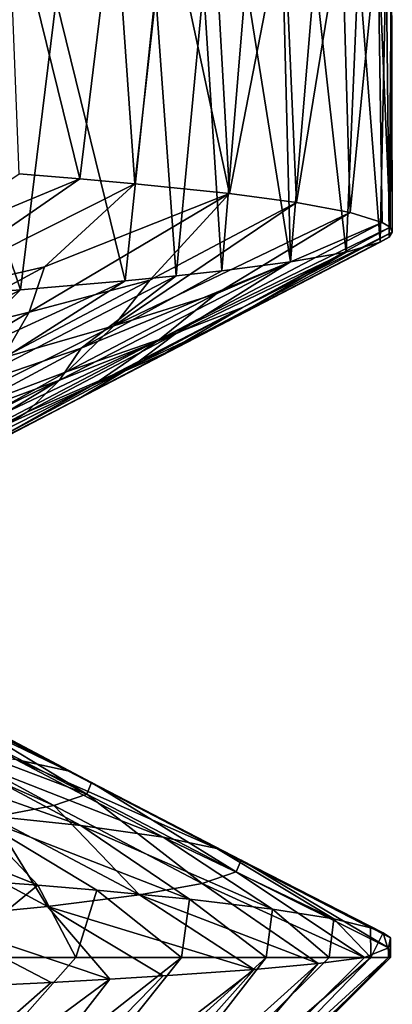
# Model space of a CAD drawing. Extents: x -12 to 12, y 0 to 224.
# Drawn here: x 10 to 10, y 1 to 3 of the extents above; entities that cross this region are included whole.
import ezdxf

# ---------------------------------------------------------------- set-up
doc = ezdxf.new("R2010")
doc.units = 0
doc.header["$MEASUREMENT"] = 0

msp = doc.modelspace()

# ---------------------------------------------------------------- linework, layer by layer
for points in [[(9.681931, 2.417827, -3.364924), (9.551108, 2.95029, -3.720054), (9.7451, 2.934052, -3.17735)], [(9.681931, 2.417827, -3.364924), (9.572115, 2.426846, -3.665662), (9.551108, 2.95029, -3.720054)], [(9.782275, 2.408809, -3.060985), (9.681931, 2.417827, -3.364924), (9.7451, 2.934052, -3.17735)], [(9.782275, 2.408809, -3.060985), (9.7451, 2.934052, -3.17735), (9.839544, 2.925035, -2.87156)], [(9.954277, 2.390772, -2.444353), (9.782275, 2.408809, -3.060985), (9.839544, 2.925035, -2.87156)], [(9.954277, 2.390772, -2.444353), (9.839544, 2.925035, -2.87156), (9.924421, 2.916016, -2.562876)], [(10.05277, 2.89978, -2.001083), (9.954277, 2.390772, -2.444353), (9.924421, 2.916016, -2.562876)], [(10.075904, 2.374538, -1.881129), (9.954277, 2.390772, -2.444353), (10.05277, 2.89978, -2.001083)], [(10.158085, 2.881742, -1.369609), (10.075904, 2.374538, -1.881129), (10.05277, 2.89978, -2.001083)], [(10.173688, 2.3565, -1.248436), (10.075904, 2.374538, -1.881129), (10.158085, 2.881742, -1.369609)], [(10.223763, 2.863707, -0.732884), (10.173688, 2.3565, -1.248436), (10.158085, 2.881742, -1.369609)], [(10.231781, 2.338461, -0.61085), (10.173688, 2.3565, -1.248436), (10.223763, 2.863707, -0.732884)], [(10.245868, 2.329442, -0.291017), (10.223763, 2.863707, -0.732884), (10.248797, 2.84747, -0.157112)], [(10.245868, 2.329442, -0.291017), (10.231781, 2.338461, -0.61085), (10.223763, 2.863707, -0.732884)], [(10.24405, 2.311404, 0.349186), (10.248702, 2.838451, 0.163), (10.238614, 2.829432, 0.482993)], [(10.24405, 2.311404, 0.349186), (10.249959, 2.320423, 0.029086), (10.248702, 2.838451, 0.163)], [(10.249959, 2.320423, 0.029086), (10.245868, 2.329442, -0.291017), (10.248797, 2.84747, -0.157112)], [(10.249959, 2.320423, 0.029086), (10.248797, 2.84747, -0.157112), (10.248702, 2.838451, 0.163)], [(10.188501, 2.811397, 1.12112), (10.228148, 2.302384, 0.668946), (10.238614, 2.829432, 0.482993)], [(10.228148, 2.302384, 0.668946), (10.24405, 2.311404, 0.349186), (10.238614, 2.829432, 0.482993)], [(10.109389, 2.79516, 1.69197), (10.166438, 2.284347, 1.306153), (10.188501, 2.811397, 1.12112)], [(10.166438, 2.284347, 1.306153), (10.228148, 2.302384, 0.668946), (10.188501, 2.811397, 1.12112)], [(9.984047, 2.777122, 2.319763), (10.065065, 2.266308, 1.93829), (10.051624, 2.786142, 2.006823)], [(10.065065, 2.266308, 1.93829), (10.109389, 2.79516, 1.69197), (10.051624, 2.786142, 2.006823)], [(10.065065, 2.266308, 1.93829), (10.166438, 2.284347, 1.306153), (10.109389, 2.79516, 1.69197)], [(9.857301, 2.241055, 2.810001), (9.906733, 2.768103, 2.630429), (9.819758, 2.759084, 2.93851)], [(9.857301, 2.241055, 2.810001), (9.940249, 2.250074, 2.500787), (9.906733, 2.768103, 2.630429)], [(9.940249, 2.250074, 2.500787), (9.984047, 2.777122, 2.319763), (9.906733, 2.768103, 2.630429)], [(9.940249, 2.250074, 2.500787), (10.065065, 2.266308, 1.93829), (9.984047, 2.777122, 2.319763)], [(9.402701, 2.724811, 4.080653), (9.574154, 2.215799, 3.660334), (9.639106, 2.742849, 3.485704)], [(9.574154, 2.215799, 3.660334), (9.764754, 2.232038, 3.116423), (9.639106, 2.742849, 3.485704)], [(9.639106, 2.742849, 3.485704), (9.764754, 2.232038, 3.116423), (9.819758, 2.759084, 2.93851)], [(9.764754, 2.232038, 3.116423), (9.857301, 2.241055, 2.810001), (9.819758, 2.759084, 2.93851)], [(9.455197, 2.206782, 3.957497), (9.574154, 2.215799, 3.660334), (9.402701, 2.724811, 4.080653)], [(9.355985, 2.282421, -3.469193), (9.572115, 2.426846, -3.665662), (9.681931, 2.417827, -3.364924)], [(9.366226, 2.199329, -3.0246), (9.355985, 2.282421, -3.469193), (9.681931, 2.417827, -3.364924)], [(9.366226, 2.199329, -3.0246), (9.681931, 2.417827, -3.364924), (9.782275, 2.408809, -3.060985)], [(9.366226, 2.199329, -3.0246), (9.782275, 2.408809, -3.060985), (9.617752, 2.257744, -2.657913)], [(9.617752, 2.257744, -2.657913), (9.782275, 2.408809, -3.060985), (9.954277, 2.390772, -2.444353)], [(9.589974, 2.174652, -2.214028), (9.617752, 2.257744, -2.657913), (9.954277, 2.390772, -2.444353)], [(9.589974, 2.174652, -2.214028), (9.954277, 2.390772, -2.444353), (9.809373, 2.233067, -1.8272)], [(9.809373, 2.233067, -1.8272), (9.954277, 2.390772, -2.444353), (10.075904, 2.374538, -1.881129)], [(9.743965, 2.149975, -1.387322), (10.075904, 2.374538, -1.881129), (10.173688, 2.3565, -1.248436)], [(9.743965, 2.149975, -1.387322), (9.809373, 2.233067, -1.8272), (10.075904, 2.374538, -1.881129)], [(9.743965, 2.149975, -1.387322), (10.173688, 2.3565, -1.248436), (9.929701, 2.208389, -0.983207)], [(9.929701, 2.208389, -0.983207), (10.173688, 2.3565, -1.248436), (10.231781, 2.338461, -0.61085)], [(9.827069, 2.125297, -0.550551), (9.929701, 2.208389, -0.983207), (10.231781, 2.338461, -0.61085)], [(9.827069, 2.125297, -0.550551), (10.231781, 2.338461, -0.61085), (10.245868, 2.329442, -0.291017)], [(9.827069, 2.125297, -0.550551), (10.245868, 2.329442, -0.291017), (9.97759, 2.183712, -0.132088)], [(9.8382, 2.10062, 0.290214), (10.249959, 2.320423, 0.029086), (10.24405, 2.311404, 0.349186)], [(9.8382, 2.10062, 0.290214), (9.97759, 2.183712, -0.132088), (10.249959, 2.320423, 0.029086)], [(9.97759, 2.183712, -0.132088), (10.245868, 2.329442, -0.291017), (10.249959, 2.320423, 0.029086)], [(9.8382, 2.10062, 0.290214), (10.24405, 2.311404, 0.349186), (9.952249, 2.159035, 0.720001)], [(9.952249, 2.159035, 0.720001), (10.24405, 2.311404, 0.349186), (10.228148, 2.302384, 0.668946)], [(9.952249, 2.159035, 0.720001), (10.228148, 2.302384, 0.668946), (10.166438, 2.284347, 1.306153)], [(9.777276, 2.075943, 1.128891), (10.166438, 2.284347, 1.306153), (9.854305, 2.134358, 1.566884)], [(9.777276, 2.075943, 1.128891), (9.952249, 2.159035, 0.720001), (10.166438, 2.284347, 1.306153)], [(9.854305, 2.134358, 1.566884), (10.166438, 2.284347, 1.306153), (10.065065, 2.266308, 1.93829)], [(9.645224, 2.051266, 1.959383), (9.854305, 2.134358, 1.566884), (10.065065, 2.266308, 1.93829)], [(9.645224, 2.051266, 1.959383), (10.065065, 2.266308, 1.93829), (9.684742, 2.109681, 2.402378)], [(9.684742, 2.109681, 2.402378), (10.065065, 2.266308, 1.93829), (9.940249, 2.250074, 2.500787)], [(9.589974, 2.174652, -2.214028), (9.355746, 2.116237, -2.585506), (9.617752, 2.257744, -2.657913)], [(9.366226, 2.199329, -3.0246), (9.617752, 2.257744, -2.657913), (9.355746, 2.116237, -2.585506)], [(9.443012, 2.026589, 2.775595), (9.857301, 2.241055, 2.810001), (9.764754, 2.232038, 3.116423)], [(9.443012, 2.026589, 2.775595), (9.684742, 2.109681, 2.402378), (9.857301, 2.241055, 2.810001)], [(9.684742, 2.109681, 2.402378), (9.940249, 2.250074, 2.500787), (9.857301, 2.241055, 2.810001)], [(9.443012, 2.026589, 2.775595), (9.764754, 2.232038, 3.116423), (9.444543, 2.085004, 3.220304)], [(9.444543, 2.085004, 3.220304), (9.764754, 2.232038, 3.116423), (9.574154, 2.215799, 3.660334)], [(9.743965, 2.149975, -1.387322), (9.542148, 2.09156, -1.777424), (9.809373, 2.233067, -1.8272)], [(9.589974, 2.174652, -2.214028), (9.809373, 2.233067, -1.8272), (9.542148, 2.09156, -1.777424)], [(9.171652, 2.001912, 3.571443), (9.444543, 2.085004, 3.220304), (9.574154, 2.215799, 3.660334)], [(9.171652, 2.001912, 3.571443), (9.574154, 2.215799, 3.660334), (9.455197, 2.206782, 3.957497)], [(9.827069, 2.125297, -0.550551), (9.659198, 2.066883, -0.956423), (9.929701, 2.208389, -0.983207)], [(9.743965, 2.149975, -1.387322), (9.929701, 2.208389, -0.983207), (9.659198, 2.066883, -0.956423)], [(9.589974, 2.174652, -2.214028), (9.226163, 1.957557, -1.972027), (9.355746, 2.116237, -2.585506)], [(9.589974, 2.174652, -2.214028), (9.542148, 2.09156, -1.777424), (9.226163, 1.957557, -1.972027)], [(9.8382, 2.10062, 0.290214), (9.705782, 2.042206, -0.128489), (9.97759, 2.183712, -0.132088)], [(9.827069, 2.125297, -0.550551), (9.97759, 2.183712, -0.132088), (9.705782, 2.042206, -0.128489)], [(9.777276, 2.075943, 1.128891), (9.681131, 2.017528, 0.700387), (9.952249, 2.159035, 0.720001)], [(9.8382, 2.10062, 0.290214), (9.952249, 2.159035, 0.720001), (9.681131, 2.017528, 0.700387)], [(9.743965, 2.149975, -1.387322), (9.659198, 2.066883, -0.956423), (9.325828, 1.940634, -1.428255)], [(9.743965, 2.149975, -1.387322), (9.325828, 1.940634, -1.428255), (9.542148, 2.09156, -1.777424)], [(9.645224, 2.051266, 1.959383), (9.585855, 1.992851, 1.524199), (9.854305, 2.134358, 1.566884)], [(9.777276, 2.075943, 1.128891), (9.854305, 2.134358, 1.566884), (9.585855, 1.992851, 1.524199)], [(9.827069, 2.125297, -0.550551), (9.420656, 1.912433, -0.512064), (9.398996, 1.921833, -0.818443)], [(9.827069, 2.125297, -0.550551), (9.398996, 1.921833, -0.818443), (9.659198, 2.066883, -0.956423)], [(9.827069, 2.125297, -0.550551), (9.705782, 2.042206, -0.128489), (9.420656, 1.912433, -0.512064)], [(9.443012, 2.026589, 2.775595), (9.420912, 1.968174, 2.336933), (9.684742, 2.109681, 2.402378)], [(9.645224, 2.051266, 1.959383), (9.684742, 2.109681, 2.402378), (9.420912, 1.968174, 2.336933)], [(9.8382, 2.10062, 0.290214), (9.428155, 1.886109, 0.347673), (9.705782, 2.042206, -0.128489)], [(9.8382, 2.10062, 0.290214), (9.681131, 2.017528, 0.700387), (9.428155, 1.886109, 0.347673)], [(9.659198, 2.066883, -0.956423), (9.398996, 1.921833, -0.818443), (9.325828, 1.940634, -1.428255)], [(9.777276, 2.075943, 1.128891), (9.585855, 1.992851, 1.524199), (9.391605, 1.869187, 0.899288)], [(9.777276, 2.075943, 1.128891), (9.391605, 1.869187, 0.899288), (9.681131, 2.017528, 0.700387)], [(9.645224, 2.051266, 1.959383), (9.19531, 1.831585, 2.111221), (9.313198, 1.850387, 1.508415)], [(9.645224, 2.051266, 1.959383), (9.420912, 1.968174, 2.336933), (9.19531, 1.831585, 2.111221)], [(9.645224, 2.051266, 1.959383), (9.313198, 1.850387, 1.508415), (9.585855, 1.992851, 1.524199)], [(9.705782, 2.042206, -0.128489), (9.432332, 1.903032, -0.205141), (9.420656, 1.912433, -0.512064)], [(9.705782, 2.042206, -0.128489), (9.428155, 1.886109, 0.347673), (9.432332, 1.903032, -0.205141)], [(9.681131, 2.017528, 0.700387), (9.391605, 1.869187, 0.899288), (9.428155, 1.886109, 0.347673)], [(9.585855, 1.992851, 1.524199), (9.313198, 1.850387, 1.508415), (9.391605, 1.869187, 0.899288)], [(9.660391, 1.339841, -0.945033), (9.344616, 1.493151, -1.299662), (9.381967, 1.483752, -0.994827)], [(9.565665, 1.360914, -1.64689), (9.344616, 1.493151, -1.299662), (9.660391, 1.339841, -0.945033)], [(9.660391, 1.339841, -0.945033), (9.381967, 1.483752, -0.994827), (9.409375, 1.474352, -0.688938)], [(9.703479, 1.318767, -0.238124), (9.409375, 1.474352, -0.688938), (9.426815, 1.46495, -0.382279)], [(9.660391, 1.339841, -0.945033), (9.409375, 1.474352, -0.688938), (9.703479, 1.318767, -0.238124)], [(9.694928, 1.297693, 0.470071), (9.434263, 1.455549, -0.075215), (9.422472, 1.438627, 0.477489)], [(9.703479, 1.318767, -0.238124), (9.426815, 1.46495, -0.382279), (9.434263, 1.455549, -0.075215)], [(9.703479, 1.318767, -0.238124), (9.434263, 1.455549, -0.075215), (9.694928, 1.297693, 0.470071)], [(9.694928, 1.297693, 0.470071), (9.422472, 1.438627, 0.477489), (9.371439, 1.419826, 1.089546)], [(9.634924, 1.27662, 1.175773), (9.371439, 1.419826, 1.089546), (9.331007, 1.410425, 1.394019)], [(9.694928, 1.297693, 0.470071), (9.371439, 1.419826, 1.089546), (9.634924, 1.27662, 1.175773)], [(9.224402, 1.403062, -3.020696), (9.420032, 1.381988, -2.340003), (9.683825, 1.24049, -2.405531)], [(9.224402, 1.403062, -3.020696), (9.683825, 1.24049, -2.405531), (9.482718, 1.261563, -3.105286)], [(9.634924, 1.27662, 1.175773), (9.331007, 1.410425, 1.394019), (9.523648, 1.255546, 1.875197)], [(9.420032, 1.381988, -2.340003), (9.565665, 1.360914, -1.64689), (9.833537, 1.219416, -1.693009)], [(9.420032, 1.381988, -2.340003), (9.833537, 1.219416, -1.693009), (9.683825, 1.24049, -2.405531)], [(9.565665, 1.360914, -1.64689), (9.660391, 1.339841, -0.945033), (9.930916, 1.198342, -0.971497)], [(9.565665, 1.360914, -1.64689), (9.930916, 1.198342, -0.971497), (9.833537, 1.219416, -1.693009)], [(9.660391, 1.339841, -0.945033), (9.703479, 1.318767, -0.238124), (9.97521, 1.177269, -0.244793)], [(9.660391, 1.339841, -0.945033), (9.97521, 1.177269, -0.244793), (9.930916, 1.198342, -0.971497)], [(9.703479, 1.318767, -0.238124), (9.694928, 1.297693, 0.470071), (9.96642, 1.156195, 0.483235)], [(9.703479, 1.318767, -0.238124), (9.96642, 1.156195, 0.483235), (9.97521, 1.177269, -0.244793)], [(9.694928, 1.297693, 0.470071), (9.634924, 1.27662, 1.175773), (9.904736, 1.135121, 1.208698)], [(9.694928, 1.297693, 0.470071), (9.904736, 1.135121, 1.208698), (9.96642, 1.156195, 0.483235)], [(9.231153, 1.282637, -3.788497), (9.605773, 1.131677, -3.576533), (9.489411, 1.140695, -3.874738)], [(9.231153, 1.282637, -3.788497), (9.482718, 1.261563, -3.105286), (9.605773, 1.131677, -3.576533)], [(9.634924, 1.27662, 1.175773), (9.523648, 1.255546, 1.875197), (9.790344, 1.114048, 1.927709)], [(9.634924, 1.27662, 1.175773), (9.790344, 1.114048, 1.927709), (9.904736, 1.135121, 1.208698)], [(9.523648, 1.255546, 1.875197), (9.361465, 1.234472, 2.564597), (9.62362, 1.092974, 2.636415)], [(9.482718, 1.261563, -3.105286), (9.881463, 1.106423, -2.723814), (9.712784, 1.122658, -3.274803)], [(9.482718, 1.261563, -3.105286), (9.712784, 1.122658, -3.274803), (9.605773, 1.131677, -3.576533)], [(9.482718, 1.261563, -3.105286), (9.683825, 1.24049, -2.405531), (9.881463, 1.106423, -2.723814)], [(9.523648, 1.255546, 1.875197), (9.62362, 1.092974, 2.636415), (9.790344, 1.114048, 1.927709)], [(9.683825, 1.24049, -2.405531), (10.032228, 1.088386, -2.101647), (9.881463, 1.106423, -2.723814)], [(9.683825, 1.24049, -2.405531), (9.833537, 1.219416, -1.693009), (10.032228, 1.088386, -2.101647)], [(9.361465, 1.234472, 2.564597), (9.405677, 1.0719, 3.331111), (9.62362, 1.092974, 2.636415)], [(9.833537, 1.219416, -1.693009), (10.143863, 1.070347, -1.471235), (10.032228, 1.088386, -2.101647)], [(9.833537, 1.219416, -1.693009), (9.930916, 1.198342, -0.971497), (10.143863, 1.070347, -1.471235)], [(9.930916, 1.198342, -0.971497), (10.233599, 1.045094, -0.579611), (10.210505, 1.054114, -0.898928)], [(9.930916, 1.198342, -0.971497), (10.210505, 1.054114, -0.898928), (10.143863, 1.070347, -1.471235)], [(9.930916, 1.198342, -0.971497), (9.97521, 1.177269, -0.244793), (10.233599, 1.045094, -0.579611)], [(9.97521, 1.177269, -0.244793), (9.96642, 1.156195, 0.483235), (10.242937, 1.018038, 0.380432)], [(9.97521, 1.177269, -0.244793), (10.242937, 1.018038, 0.380432), (10.246709, 1.036076, -0.259744)], [(9.97521, 1.177269, -0.244793), (10.246709, 1.036076, -0.259744), (10.233599, 1.045094, -0.579611)], [(9.96642, 1.156195, 0.483235), (9.904736, 1.135121, 1.208698), (10.199209, 1, 1.019136)], [(9.96642, 1.156195, 0.483235), (10.199209, 1, 1.019136), (10.242937, 1.018038, 0.380432)], [(9.605773, 1.131677, -3.576533), (9.445204, 1, -3.981285), (9.489411, 1.140695, -3.874738)], [(9.674799, 1, -3.385376), (9.445204, 1, -3.981285), (9.605773, 1.131677, -3.576533)], [(9.712784, 1.122658, -3.274803), (9.674799, 1, -3.385376), (9.605773, 1.131677, -3.576533)], [(9.904736, 1.135121, 1.208698), (9.790344, 1.114048, 1.927709), (10.115223, 0.989318, 1.589304)], [(9.904736, 1.135121, 1.208698), (10.115223, 0.989318, 1.589304), (10.199209, 1, 1.019136)], [(9.790344, 1.114048, 1.927709), (9.62362, 1.092974, 2.636415), (9.999248, 0.978621, 2.153997)], [(9.866838, 1, -2.776327), (9.674799, 1, -3.385376), (9.712784, 1.122658, -3.274803)], [(9.866838, 1, -2.776327), (9.712784, 1.122658, -3.274803), (9.881463, 1.106423, -2.723814)], [(9.790344, 1.114048, 1.927709), (9.999248, 0.978621, 2.153997), (10.115223, 0.989318, 1.589304)], [(10.020579, 1, -2.156501), (9.866838, 1, -2.776327), (9.881463, 1.106423, -2.723814)], [(10.020579, 1, -2.156501), (9.881463, 1.106423, -2.723814), (10.032228, 1.088386, -2.101647)], [(9.62362, 1.092974, 2.636415), (9.405677, 1.0719, 3.331111), (9.736657, 0.960814, 3.075424)], [(9.62362, 1.092974, 2.636415), (9.833788, 0.966754, 2.771046), (9.999248, 0.978621, 2.153997)], [(9.62362, 1.092974, 2.636415), (9.736657, 0.960814, 3.075424), (9.833788, 0.966754, 2.771046)], [(10.135423, 1, -1.528304), (10.020579, 1, -2.156501), (10.032228, 1.088386, -2.101647)], [(10.143863, 1.070347, -1.471235), (10.135423, 1, -1.528304), (10.032228, 1.088386, -2.101647)], [(9.405677, 1.0719, 3.331111), (9.630034, 0.954871, 3.376657), (9.736657, 0.960814, 3.075424)], [(9.405677, 1.0719, 3.331111), (9.414669, 0.944169, 3.909611), (9.630034, 0.954871, 3.376657)], [(10.210923, 1, -0.894174), (10.135423, 1, -1.528304), (10.143863, 1.070347, -1.471235)], [(10.210923, 1, -0.894174), (10.143863, 1.070347, -1.471235), (10.210505, 1.054114, -0.898928)], [(10.233599, 1.045094, -0.579611), (10.210923, 1, -0.894174), (10.210505, 1.054114, -0.898928)], [(10.246788, 1, -0.256574), (10.210923, 1, -0.894174), (10.233599, 1.045094, -0.579611)], [(10.246788, 1, -0.256574), (10.233599, 1.045094, -0.579611), (10.246709, 1.036076, -0.259744)], [(10.242937, 1.018038, 0.380432), (10.246788, 1, -0.256574), (10.246709, 1.036076, -0.259744)], [(10.199209, 1, 1.019136), (10.242879, 1, 0.382023), (10.242937, 1.018038, 0.380432)], [(10.242879, 1, 0.382023), (10.246788, 1, -0.256574), (10.242937, 1.018038, 0.380432)], [(9.232844, 0.5, -3.133224), (9.866838, 1, -2.776327), (9.468477, 0.5, -2.326034)], [(9.232844, 0.5, -3.133224), (9.674799, 1, -3.385376), (9.866838, 1, -2.776327)], [(9.232844, 0.5, -3.133224), (9.445204, 1, -3.981285), (9.674799, 1, -3.385376)], [(9.468477, 0.5, -2.326034), (10.020579, 1, -2.156501), (9.633684, 0.5, -1.501543)], [(9.468477, 0.5, -2.326034), (9.866838, 1, -2.776327), (10.020579, 1, -2.156501)], [(9.573687, 0.5, 1.845811), (10.115223, 0.989318, 1.589304), (9.999248, 0.978621, 2.153997)], [(9.697124, 0.5, 1.014041), (10.115223, 0.989318, 1.589304), (9.573687, 0.5, 1.845811)], [(9.633684, 0.5, -1.501543), (10.210923, 1, -0.894174), (9.727235, 0.5, -0.665883)], [(9.633684, 0.5, -1.501543), (10.135423, 1, -1.528304), (10.210923, 1, -0.894174)], [(9.633684, 0.5, -1.501543), (10.020579, 1, -2.156501), (10.135423, 1, -1.528304)], [(9.697124, 0.5, 1.014041), (10.199209, 1, 1.019136), (10.115223, 0.989318, 1.589304)], [(9.697124, 0.5, 1.014041), (10.242879, 1, 0.382023), (10.199209, 1, 1.019136)], [(9.748434, 0.5, 0.174729), (10.242879, 1, 0.382023), (9.697124, 0.5, 1.014041)], [(9.727235, 0.5, -0.665883), (10.210923, 1, -0.894174), (10.246788, 1, -0.256574)], [(9.727235, 0.5, -0.665883), (10.246788, 1, -0.256574), (9.748434, 0.5, 0.174729)], [(9.748434, 0.5, 0.174729), (10.246788, 1, -0.256574), (10.242879, 1, 0.382023)], [(9.37904, 0.5, 2.663852), (9.999248, 0.978621, 2.153997), (9.833788, 0.966754, 2.771046)], [(9.573687, 0.5, 1.845811), (9.999248, 0.978621, 2.153997), (9.37904, 0.5, 2.663852)], [(9.114632, 0.5, 3.46208), (9.736657, 0.960814, 3.075424), (9.630034, 0.954871, 3.376657)], [(9.37904, 0.5, 2.663852), (9.736657, 0.960814, 3.075424), (9.114632, 0.5, 3.46208)], [(9.114632, 0.5, 3.46208), (9.630034, 0.954871, 3.376657), (9.414669, 0.944169, 3.909611)], [(9.37904, 0.5, 2.663852), (9.833788, 0.966754, 2.771046), (9.736657, 0.960814, 3.075424)]]:
    msp.add_3dface(points)

doc.saveas('drawing.dxf')
